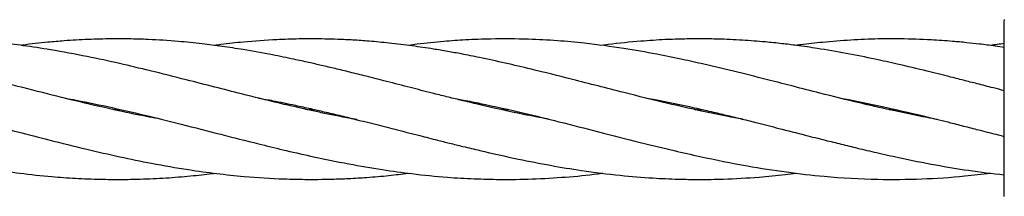
# Model space of a CAD drawing. Units: inches. Extents: x 177213 to 204902, y 16746 to 30188.
# Drawn here: x 184355 to 184467, y 27275 to 27295 of the extents above; entities that cross this region are included whole.
import ezdxf

# ---------------------------------------------------------------- set-up
doc = ezdxf.new("R2010")
doc.units = ezdxf.units.IN
doc.header["$MEASUREMENT"] = 0
doc.layers.get('0').update_dxf_attribs({"lineweight": 5})

msp = doc.modelspace()

# ---------------------------------------------------------------- linework, layer by layer
at = {"color": 7, "linetype": 'Continuous', "lineweight": 30}
for p, q in [((184466.62, 27295.24), (184466.66, 27295.5)), ((184365.36, 27285.25), (184365.78, 27285.35)), ((184366.21, 27285.25), (184365.78, 27285.15)), ((184387.4, 27285.25), (184387.84, 27285.35)), ((184388.26, 27285.25), (184387.82, 27285.15)), ((184409.48, 27285.26), (184409.84, 27285.34)), ((184410.25, 27285.25), (184409.89, 27285.17)), ((184431.48, 27285.25), (184431.91, 27285.35)), ((184432.34, 27285.25), (184431.91, 27285.16)), ((184453.54, 27285.24), (184453.97, 27285.34)), ((184454.37, 27285.25), (184453.96, 27285.16)), ((184466.62, 27285.24), (184466.62, 27285.39))]:
    msp.add_line(p, q, dxfattribs=at)
for points, knots in [([(184466.62, 27285.39), (184466.62, 27286.36), (184466.62, 27288.29), (184466.62, 27290.93), (184466.62, 27293.21), (184466.62, 27294.9), (184466.62, 27295.13), (184466.62, 27295.24)], [0, 0, 0, 0, 0.187058, 0.373883, 0.560603, 0.78022, 1, 1, 1, 1]), ([(184370.66, 27284.19), (184370.23, 27284.26), (184368.62, 27284.54), (184365.75, 27285.15), (184361.9, 27286.03), (184357.72, 27287.07), (184353.58, 27288.13), (184349.53, 27289.17), (184346.13, 27290.01), (184343.19, 27290.68), (184340.79, 27291.2), (184338.14, 27291.72), (184334.71, 27292.31), (184330.97, 27292.82), (184326.78, 27293.19), (184322.82, 27293.34), (184319, 27293.3), (184315.89, 27293.12), (184313.2, 27292.88), (184311.52, 27292.67), (184310.66, 27292.56)], [0, 0, 0, 0, 0.021489, 0.078747, 0.141516, 0.211524, 0.285565, 0.346492, 0.413425, 0.455261, 0.493341, 0.533926, 0.588051, 0.665762, 0.721893, 0.799218, 0.864957, 0.914895, 0.956728, 1, 1, 1, 1]), ([(184393.01, 27284.11), (184393, 27284.12), (184392.38, 27284.22), (184391.21, 27284.45), (184389.54, 27284.78), (184387.97, 27285.12), (184386.19, 27285.52), (184383.48, 27286.15), (184380.28, 27286.94), (184376.75, 27287.84), (184373.29, 27288.73), (184369.68, 27289.64), (184365.92, 27290.53), (184362.15, 27291.35), (184358.51, 27292.03), (184355.2, 27292.53), (184352.54, 27292.85), (184350.02, 27293.08), (184347.22, 27293.26), (184344.21, 27293.33), (184341.09, 27293.29), (184337.89, 27293.12), (184335.09, 27292.88), (184333.28, 27292.63), (184332.7, 27292.54)], [0, 0, 0, 0, 0.000354, 0.030361, 0.057351, 0.082072, 0.10754, 0.144426, 0.215374, 0.265103, 0.318518, 0.386638, 0.444223, 0.505391, 0.574951, 0.626452, 0.670538, 0.708238, 0.753006, 0.81078, 0.859479, 0.909517, 0.970996, 1, 1, 1, 1]), ([(184414.77, 27284.18), (184413.83, 27284.35), (184411.18, 27284.84), (184407.85, 27285.6), (184404.94, 27286.3), (184403.17, 27286.73), (184401.27, 27287.21), (184398.99, 27287.79), (184396.49, 27288.44), (184394.2, 27289.02), (184392.25, 27289.5), (184390.56, 27289.92), (184389.01, 27290.28), (184387.44, 27290.64), (184385.58, 27291.05), (184383.08, 27291.56), (184380.37, 27292.05), (184377.71, 27292.46), (184375.25, 27292.77), (184372.45, 27293.06), (184369.65, 27293.24), (184367.13, 27293.31), (184364.85, 27293.32), (184362.41, 27293.26), (184360, 27293.12), (184357.51, 27292.9), (184355.86, 27292.73), (184354.84, 27292.58), (184354.77, 27292.57)], [0, 0, 0, 0, 0.0465662, 0.130182, 0.1641257, 0.1901919, 0.2175014, 0.2581987, 0.3034564, 0.3415636, 0.3724677, 0.4003504, 0.4261839, 0.4500935, 0.4785039, 0.5193048, 0.5752772, 0.6150191, 0.6533605, 0.6995072, 0.7564639, 0.7940023, 0.8266586, 0.8713123, 0.9171147, 0.9483649, 0.9964561, 1, 1, 1, 1]), ([(184436.89, 27284.17), (184436.27, 27284.28), (184434.63, 27284.57), (184431.78, 27285.17), (184427.88, 27286.06), (184423.05, 27287.27), (184417.87, 27288.61), (184412.4, 27289.98), (184408.2, 27290.94), (184405.04, 27291.57), (184403.3, 27291.89), (184401.43, 27292.2), (184399.21, 27292.53), (184396.78, 27292.83), (184394.53, 27293.04), (184392.59, 27293.18), (184390.9, 27293.26), (184389.39, 27293.3), (184387.9, 27293.32), (184386.09, 27293.3), (184383.45, 27293.22), (184380.5, 27293), (184378.14, 27292.75), (184377.05, 27292.6), (184376.81, 27292.56)], [0, 0, 0, 0, 0.030186, 0.080364, 0.14006, 0.222427, 0.319032, 0.396917, 0.494945, 0.529018, 0.555373, 0.582456, 0.622539, 0.666833, 0.704645, 0.73594, 0.764442, 0.789809, 0.812118, 0.839216, 0.88094, 0.944956, 0.987809, 1, 1, 1, 1]), ([(184459.02, 27284.14), (184458.63, 27284.21), (184456.84, 27284.53), (184453.89, 27285.16), (184449.81, 27286.09), (184446.14, 27287.01), (184442.75, 27287.88), (184439.64, 27288.68), (184436.25, 27289.53), (184432.92, 27290.33), (184429.85, 27291.01), (184426.82, 27291.63), (184423.11, 27292.28), (184419.34, 27292.79), (184415.73, 27293.12), (184412.18, 27293.31), (184408.69, 27293.33), (184405.48, 27293.21), (184402.69, 27293.01), (184400.53, 27292.8), (184399.19, 27292.61), (184398.88, 27292.56)], [0, 0, 0, 0, 0.018708, 0.087926, 0.144929, 0.219602, 0.269336, 0.312577, 0.374245, 0.438058, 0.478434, 0.52743, 0.589851, 0.66463, 0.716312, 0.771523, 0.843376, 0.89146, 0.933159, 0.984021, 1, 1, 1, 1]), ([(184466.62, 27287.41), (184466.21, 27287.52), (184465.17, 27287.78), (184463.63, 27288.18), (184461.94, 27288.61), (184460.05, 27289.09), (184457.53, 27289.72), (184454.75, 27290.38), (184451.68, 27291.06), (184448.64, 27291.67), (184445.67, 27292.18), (184443.23, 27292.54), (184441.27, 27292.78), (184439.2, 27292.99), (184436.79, 27293.18), (184434.36, 27293.29), (184432.18, 27293.32), (184430.17, 27293.3), (184427.88, 27293.23), (184424.98, 27293.03), (184422.57, 27292.81), (184421.08, 27292.59), (184420.84, 27292.55)], [0, 0, 0, 0, 0.0268088, 0.0668982, 0.1001797, 0.1364651, 0.1896282, 0.2639911, 0.3184185, 0.3901828, 0.4624096, 0.5135218, 0.5505728, 0.5919233, 0.6493808, 0.7098516, 0.7514106, 0.7929746, 0.8417667, 0.9025588, 0.9838365, 1, 1, 1, 1]), ([(184466.62, 27292.33), (184466.28, 27292.39), (184465.33, 27292.53), (184463.91, 27292.71), (184462.29, 27292.89), (184460.46, 27293.06), (184457.95, 27293.23), (184455.13, 27293.33), (184452.09, 27293.31), (184449.13, 27293.19), (184446.19, 27292.95), (184444.12, 27292.73), (184443.12, 27292.59), (184442.95, 27292.57)], [0, 0, 0, 0, 0.043498, 0.119295, 0.180833, 0.247594, 0.350665, 0.499384, 0.605134, 0.736961, 0.872855, 0.978072, 1, 1, 1, 1]), ([(184466.62, 27292.77), (184466.62, 27292.77), (184466.09, 27292.72), (184465.56, 27292.64), (184465.03, 27292.56)], [0, 0, 0, 0, 0.0063111, 1, 1, 1, 1]), ([(184315.49, 27286.61), (184315.81, 27286.56), (184316.93, 27286.36), (184319.12, 27285.92), (184322.01, 27285.29), (184324.99, 27284.59), (184327.54, 27283.95), (184329.89, 27283.36), (184332.37, 27282.72), (184335.55, 27281.91), (184338.92, 27281.06), (184342.37, 27280.25), (184345.58, 27279.55), (184348.68, 27278.95), (184351.69, 27278.44), (184354.83, 27277.99), (184357.97, 27277.65), (184361.04, 27277.43), (184363.66, 27277.33), (184366.11, 27277.31), (184368.6, 27277.35), (184371.24, 27277.47), (184373.97, 27277.7), (184375.81, 27277.89), (184376.71, 27278.01), (184376.81, 27278.02)], [0, 0, 0, 0, 0.015871, 0.055795, 0.108736, 0.159539, 0.203259, 0.235095, 0.275581, 0.325573, 0.391461, 0.440584, 0.494596, 0.548096, 0.591615, 0.641514, 0.700402, 0.744121, 0.790232, 0.827752, 0.863002, 0.910677, 0.955776, 0.995264, 1, 1, 1, 1]), ([(184403.58, 27286.63), (184403.6, 27286.63), (184404.1, 27286.54), (184405.25, 27286.33), (184408.04, 27285.77), (184411.65, 27284.96), (184416.14, 27283.85), (184420.53, 27282.72), (184424.91, 27281.6), (184428.76, 27280.66), (184432.82, 27279.74), (184437.08, 27278.88), (184441.8, 27278.14), (184446.73, 27277.57), (184451.88, 27277.28), (184457.2, 27277.34), (184461.47, 27277.6), (184464.07, 27277.93), (184465.04, 27278.04)], [0, 0, 0, 0, 0.000522, 0.025342, 0.05671, 0.139276, 0.204221, 0.27809, 0.355488, 0.418735, 0.466293, 0.553758, 0.625813, 0.695373, 0.793191, 0.874238, 0.953039, 1, 1, 1, 1]), ([(184337.72, 27286.57), (184338.26, 27286.47), (184339.78, 27286.21), (184342.38, 27285.66), (184345.5, 27284.96), (184348.54, 27284.22), (184351.51, 27283.47), (184354.6, 27282.67), (184358.21, 27281.75), (184362.08, 27280.79), (184365.96, 27279.9), (184369.83, 27279.1), (184373.51, 27278.46), (184377.02, 27277.98), (184380.64, 27277.59), (184383.98, 27277.38), (184386.8, 27277.32), (184388.63, 27277.32), (184390.27, 27277.35), (184392.12, 27277.42), (184394.26, 27277.55), (184396.52, 27277.74), (184398.09, 27277.94), (184398.82, 27278.03)], [0, 0, 0, 0, 0.026948, 0.076114, 0.12946, 0.182484, 0.227156, 0.276844, 0.33509, 0.405511, 0.467115, 0.525728, 0.594581, 0.646772, 0.69717, 0.771273, 0.809579, 0.83418, 0.860007, 0.889652, 0.923877, 0.964381, 1, 1, 1, 1]), ([(184359.8, 27286.56), (184360.23, 27286.49), (184362.01, 27286.18), (184365.2, 27285.49), (184369.19, 27284.56), (184373.29, 27283.53), (184377.43, 27282.47), (184381.29, 27281.49), (184384.69, 27280.66), (184388.12, 27279.88), (184391.89, 27279.1), (184395.73, 27278.44), (184399.47, 27277.92), (184402.95, 27277.57), (184406.29, 27277.38), (184409.5, 27277.3), (184412.96, 27277.34), (184416.68, 27277.57), (184419.36, 27277.81), (184420.77, 27278.01), (184420.96, 27278.04)], [0, 0, 0, 0, 0.021305, 0.089266, 0.159213, 0.219112, 0.292908, 0.363518, 0.40896, 0.460325, 0.531659, 0.593381, 0.647593, 0.713501, 0.763001, 0.809868, 0.869503, 0.931265, 0.990579, 1, 1, 1, 1]), ([(184381.81, 27286.57), (184382.35, 27286.48), (184383.74, 27286.23), (184385.72, 27285.82), (184387.67, 27285.39), (184389.32, 27285.01), (184391.03, 27284.6), (184393.02, 27284.11), (184395.23, 27283.56), (184397.66, 27282.94), (184399.96, 27282.35), (184401.94, 27281.84), (184403.57, 27281.43), (184405.18, 27281.04), (184407.79, 27280.41), (184411.11, 27279.67), (184414.97, 27278.91), (184418.83, 27278.27), (184422.71, 27277.78), (184426.38, 27277.48), (184429.36, 27277.34), (184432.03, 27277.3), (184435.1, 27277.35), (184438.36, 27277.54), (184441.14, 27277.8), (184442.55, 27277.98), (184442.97, 27278.03)], [0, 0, 0, 0, 0.026987, 0.069464, 0.098399, 0.124132, 0.152014, 0.183031, 0.222972, 0.261283, 0.303456, 0.336296, 0.358727, 0.383788, 0.415291, 0.487074, 0.546345, 0.603779, 0.675253, 0.735215, 0.782221, 0.820187, 0.864893, 0.93121, 0.979088, 1, 1, 1, 1]), ([(184425.94, 27286.56), (184426.27, 27286.51), (184428.07, 27286.2), (184430.61, 27285.65), (184433.37, 27285.02), (184435.18, 27284.59), (184436.84, 27284.18), (184438.77, 27283.7), (184441.17, 27283.08), (184443.75, 27282.42), (184446.1, 27281.82), (184448.09, 27281.33), (184450.02, 27280.85), (184452.21, 27280.34), (184455.17, 27279.68), (184458.66, 27278.98), (184462.66, 27278.3), (184465.26, 27278), (184466.62, 27277.85)], [0, 0, 0, 0, 0.024287, 0.13501, 0.18952, 0.229555, 0.269302, 0.31303, 0.373182, 0.447008, 0.503064, 0.547127, 0.593224, 0.645391, 0.707579, 0.810742, 0.900658, 1, 1, 1, 1]), ([(184448.01, 27286.56), (184448.31, 27286.5), (184450.07, 27286.21), (184453.38, 27285.49), (184457.24, 27284.59), (184460.22, 27283.85), (184462.19, 27283.34), (184464.01, 27282.88), (184465.48, 27282.5), (184466.39, 27282.27), (184466.62, 27282.21)], [0, 0, 0, 0, 0.04994, 0.284647, 0.536747, 0.672655, 0.763648, 0.854162, 0.963579, 1, 1, 1, 1]), ([(184466.62, 27275.39), (184466.62, 27275.48), (184466.62, 27275.64), (184466.62, 27276.93), (184466.62, 27278.98), (184466.62, 27281.83), (184466.62, 27284.1), (184466.62, 27285.24)], [0, 0, 0, 0, 0.186791, 0.373361, 0.560048, 0.779913, 1, 1, 1, 1])]:
    msp.add_open_spline(points, degree=3, knots=knots, dxfattribs=at)

doc.saveas('drawing.dxf')
